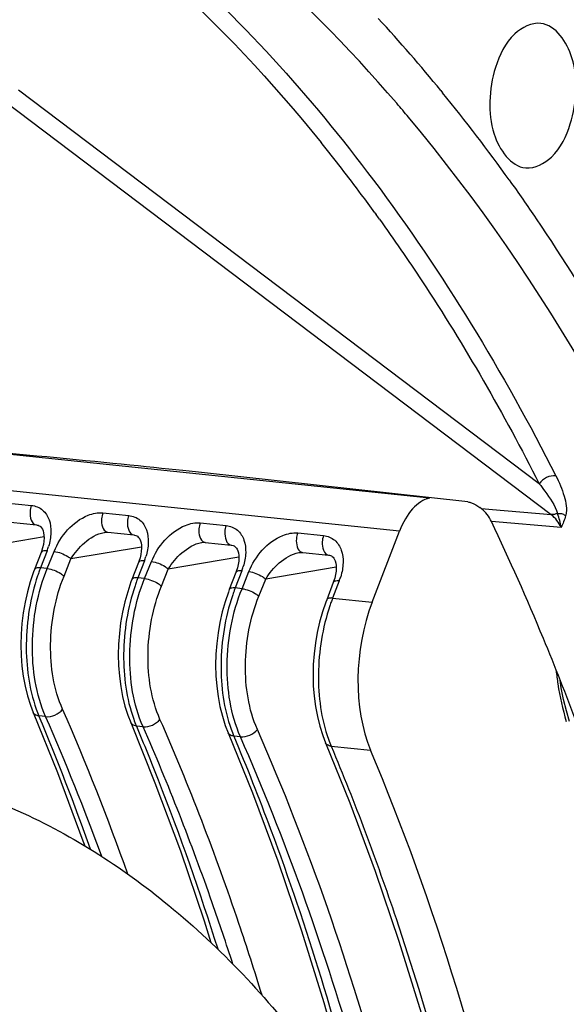
# Model space of a CAD drawing. Units: millimetres. Extents: x 0 to 594, y 0 to 420.
# Drawn here: x 218 to 223, y 81 to 90 of the extents above; entities that cross this region are included whole.
import ezdxf

# ---------------------------------------------------------------- set-up
doc = ezdxf.new("R2010")
doc.units = ezdxf.units.MM
doc.header["$LTSCALE"] = 32.67
doc.layers.get('0').update_dxf_attribs({"linetype": 'CONTINUOUS'})

msp = doc.modelspace()

# ---------------------------------------------------------------- linework, layer by layer
at = {"color": 9, "linetype": 'CONTINUOUS'}
for p, q in [((222.477677, 85.472144), (217.53277, 89.210653)), ((222.592341, 85.178634), (217.397304, 89.106249)), ((220.916885, 88.045156), (220.928087, 88.029684)), ((221.150134, 85.021323), (212.727098, 85.892747)), ((221.434832, 85.336766), (216.467537, 85.850668)), ((217.40956, 85.291719), (217.655201, 85.266305)), ((218.33441, 85.196036), (218.580051, 85.170623)), ((222.032568, 85.226077), (221.929927, 85.234771)), ((222.592341, 85.178634), (222.032568, 85.226077)), ((219.259261, 85.100354), (219.504901, 85.074941)), ((222.685325, 85.057883), (222.023061, 85.113809)), ((222.65205, 85.185432), (222.649747, 85.190913)), ((222.730239, 85.173522), (222.728545, 85.167429)), ((217.775327, 84.966748), (217.105718, 84.853482)), ((220.184111, 85.004672), (220.429751, 84.979258)), ((217.803657, 84.835816), (217.741181, 84.673578)), ((217.805361, 84.666938), (217.870912, 84.828858)), ((218.700177, 84.871066), (218.030568, 84.7578)), ((217.965001, 84.595841), (218.030568, 84.7578)), ((218.728507, 84.740134), (218.666031, 84.577896)), ((218.730211, 84.571256), (218.795763, 84.733175)), ((219.625027, 84.775383), (218.955418, 84.662118)), ((217.805361, 84.666938), (217.741181, 84.673578)), ((218.889851, 84.500159), (218.955418, 84.662118)), ((219.653357, 84.644451), (219.590881, 84.482213)), ((219.655061, 84.475574), (219.720613, 84.637493)), ((220.549878, 84.679701), (219.880269, 84.566435)), ((218.730211, 84.571256), (218.666031, 84.577896)), ((219.814701, 84.404477), (219.880269, 84.566435)), ((220.578207, 84.548769), (220.515732, 84.386531)), ((219.655061, 84.475574), (219.590881, 84.482213)), ((220.515732, 84.386531), (220.890743, 84.347733)), ((217.790313, 83.260491), (217.727038, 83.267038)), ((218.715163, 83.164809), (218.651888, 83.171355)), ((219.640014, 83.069127), (219.576738, 83.075673)), ((220.501589, 82.97999), (220.876651, 82.941186))]:
    msp.add_line(p, q, dxfattribs=at)
at = {"color": 7, "linetype": 'CONTINUOUS'}
for p, q in [((221.543575, 89.206239), (221.559894, 89.186238)), ((221.79909, 85.300171), (219.271974, 85.577666)), ((221.929927, 85.234771), (221.914242, 85.24663)), ((217.456897, 85.106971), (217.702538, 85.081558)), ((217.702228, 85.081591), (217.702538, 85.081558)), ((218.345248, 85.009532), (218.346158, 85.009688)), ((218.381747, 85.011289), (218.627388, 84.985875)), ((220.890743, 84.347733), (221.150134, 85.021323)), ((218.627079, 84.985909), (218.627388, 84.985875)), ((219.270098, 84.91385), (219.271008, 84.914006)), ((219.306598, 84.915606), (219.552239, 84.890193)), ((217.747207, 84.820325), (217.684732, 84.658087)), ((217.750666, 84.829572), (217.747233, 84.820385)), ((219.551929, 84.890226), (219.552239, 84.890193)), ((220.194948, 84.818168), (220.195858, 84.818323)), ((220.231448, 84.819924), (220.477089, 84.794511)), ((218.672058, 84.724643), (218.609582, 84.562405)), ((218.675516, 84.73389), (218.672083, 84.724703)), ((220.476779, 84.794544), (220.477089, 84.794511)), ((219.600366, 84.638207), (219.596934, 84.629021)), ((219.596908, 84.62896), (219.534432, 84.466723)), ((220.525217, 84.542525), (220.521784, 84.533338)), ((220.521758, 84.533278), (220.459282, 84.37104))]:
    msp.add_line(p, q, dxfattribs=at)
for points in [[(217.702228, 85.081588), (217.709904, 85.080492), (217.720919, 85.077611), (217.729949, 85.073694), (217.737641, 85.068807), (217.745144, 85.062176), (217.752568, 85.053096), (217.759575, 85.041242), (217.765963, 85.025909), (217.771225, 85.006569), (217.774659, 84.983435), (217.775708, 84.957214), (217.774041, 84.928243), (217.769385, 84.896837)], [(218.345311, 85.009537), (218.350155, 85.010313), (218.368957, 85.011835), (218.381811, 85.011275)], [(218.627078, 84.985906), (218.634755, 84.984809), (218.64577, 84.981929), (218.6548, 84.978011), (218.662491, 84.973125), (218.669994, 84.966493), (218.677418, 84.957414), (218.684425, 84.945559), (218.690814, 84.930226), (218.696075, 84.910887), (218.699509, 84.887752), (218.700559, 84.861532), (218.698892, 84.832561), (218.694235, 84.801154)], [(219.270161, 84.913855), (219.275006, 84.91463), (219.293808, 84.916153), (219.306661, 84.915592)], [(217.769385, 84.896837), (217.761614, 84.863781), (217.750666, 84.829572)], [(219.551929, 84.890223), (219.559605, 84.889127), (219.57062, 84.886246), (219.57965, 84.882329), (219.587341, 84.877443), (219.594844, 84.870811), (219.602268, 84.861731), (219.609275, 84.849877), (219.615664, 84.834544), (219.620925, 84.815204), (219.62436, 84.79207), (219.625409, 84.765849), (219.623742, 84.736879), (219.619085, 84.705472)], [(220.195011, 84.818173), (220.199856, 84.818948), (220.218658, 84.820471), (220.231511, 84.81991)], [(218.694235, 84.801154), (218.686464, 84.768099), (218.675516, 84.73389)], [(220.476779, 84.794541), (220.484455, 84.793445), (220.49547, 84.790564), (220.5045, 84.786647), (220.512192, 84.78176), (220.519695, 84.775129), (220.527119, 84.766049), (220.534126, 84.754195), (220.540514, 84.738862), (220.545776, 84.719522), (220.54921, 84.696388), (220.550259, 84.670167), (220.548592, 84.641196), (220.543935, 84.60979)], [(217.684743, 84.6581), (217.676071, 84.635091), (217.644567, 84.54197), (217.617609, 84.445818), (217.595364, 84.347317), (217.577922, 84.247069), (217.565377, 84.145634), (217.557801, 84.043653), (217.555258, 83.941797), (217.557796, 83.840695), (217.565418, 83.741001), (217.578125, 83.643369), (217.595908, 83.548354), (217.618747, 83.456523), (217.646605, 83.368527), (217.673449, 83.298895)], [(219.619085, 84.705472), (219.611314, 84.672416), (219.600366, 84.638207)], [(218.609594, 84.562417), (218.600921, 84.539408), (218.569417, 84.446288), (218.542459, 84.350136), (218.520214, 84.251635), (218.502772, 84.151386), (218.490227, 84.049952), (218.482651, 83.947971), (218.480108, 83.846115), (218.482647, 83.745012), (218.490268, 83.645319), (218.502975, 83.547687), (218.520758, 83.452671), (218.543598, 83.36084), (218.571455, 83.272845), (218.598299, 83.203213)], [(220.543935, 84.60979), (220.536164, 84.576734), (220.525217, 84.542525)], [(219.534444, 84.466735), (219.525772, 84.443726), (219.494267, 84.350605), (219.46731, 84.254454), (219.445065, 84.155952), (219.427622, 84.055704), (219.415077, 83.95427), (219.407501, 83.852288), (219.404958, 83.750432), (219.407497, 83.64933), (219.415119, 83.549637), (219.427826, 83.452005), (219.445609, 83.356989), (219.468448, 83.265158), (219.496305, 83.177162), (219.523149, 83.107531)], [(220.459295, 84.371052), (220.450603, 84.347991), (220.419087, 84.254825), (220.392127, 84.15864), (220.369884, 84.060118), (220.352448, 83.959858), (220.339911, 83.85842), (220.332343, 83.756446), (220.329809, 83.654607), (220.332354, 83.553525), (220.339979, 83.453857), (220.352687, 83.356253), (220.370469, 83.26126), (220.393307, 83.169446), (220.421161, 83.081465), (220.447999, 83.011848)], [(222.766501, 83.214553), (222.735994, 83.316806), (222.709473, 83.423483), (222.687124, 83.534074), (222.675842, 83.605347)], [(217.673437, 83.298901), (217.903824, 82.728497), (218.144664, 82.081128), (218.161328, 82.03216)], [(218.598288, 83.203219), (218.828674, 82.632815), (219.069514, 81.985445), (219.295719, 81.320738), (219.359911, 81.113769)], [(219.523138, 83.107536), (219.753524, 82.537132), (219.994365, 81.889763), (220.220569, 81.225056), (220.431844, 80.543856), (220.627916, 79.847037), (220.726781, 79.457543)], [(220.447988, 83.011854), (220.678375, 82.44145), (220.919215, 81.79408), (221.145419, 81.129374), (221.356694, 80.448174), (221.552767, 79.751355), (221.733378, 79.039806), (221.898293, 78.314443), (222.047294, 77.576205), (222.180181, 76.826035), (222.289588, 76.111899)]]:
    msp.add_lwpolyline(points, dxfattribs=at)
for centre, radius, start, end in [((209.778456, 79.599198), 15.189248, 39.2340373, 42.6556641), ((208.64869, 78.679819), 16.645841, 35.54714, 39.1367762), ((209.630584, 79.225424), 15.14395, 39.966437, 40.6254498), ((200.544508, 74.895341), 23.785401, 22.5150451, 25.4428698), ((198.896218, 74.206019), 25.572016, 20.5814477, 22.52761)]:
    msp.add_arc(centre, radius, start, end, dxfattribs=at)
at = {"color": 9, "linetype": 'CONTINUOUS'}
for centre, radius, start, end in [((207.918612, 78.636823), 16.045835, 36.6753274, 38.9046786), ((207.40844, 78.253442), 16.683997, 35.9368078, 36.6848364), ((207.217477, 78.114675), 16.920054, 35.6907764, 35.8730678), ((218.3864, 85.055249), 0.044183, 251.9500113, 263.9582868), ((219.31125, 84.959566), 0.044183, 251.9500113, 263.9582868), ((217.239656, 85.053265), 0.604467, 338.916012, 342.9835588), ((220.236101, 84.863884), 0.044183, 251.9500113, 263.9582868), ((218.164506, 84.957582), 0.604467, 338.916012, 342.9835588), ((219.474653, 84.005758), 1.857673, 159.965701, 161.3691168), ((219.419447, 84.02584), 1.798928, 158.8955627, 159.9642415), ((219.089356, 84.8619), 0.604467, 338.916012, 342.9835588), ((220.399503, 83.910076), 1.857673, 159.965701, 161.3691168), ((220.344298, 83.930157), 1.798928, 158.8955627, 159.9642415), ((220.014207, 84.766218), 0.604467, 338.916012, 342.9835588), ((221.324353, 83.814393), 1.857673, 159.965701, 161.3691168), ((221.269148, 83.834475), 1.798928, 158.8955627, 159.9642415), ((222.249118, 83.718739), 1.857583, 159.9656347, 161.3692103), ((222.193885, 83.738831), 1.798809, 158.8954123, 159.9641737), ((218.915366, 83.766138), 1.288885, 199.6589004, 202.7825084), ((196.270758, 73.840152), 23.666618, 19.56458, 23.6395885), ((196.114331, 74.204273), 23.435929, 19.4308657, 22.7495581), ((196.432046, 73.903861), 23.31785, 20.1392621, 23.6572646), ((219.840216, 83.670455), 1.288885, 199.6589004, 202.7825084), ((220.765066, 83.574773), 1.288885, 199.6589004, 202.7825084), ((221.689985, 83.479115), 1.288958, 199.6590387, 202.7823257)]:
    msp.add_arc(centre, radius, start, end, dxfattribs=at)
at = {"color": 7, "linetype": 'CONTINUOUS'}
for centre, major_axis, ratio, start_param, end_param in [((216.149585, 85.837283), (3.642698, -0.328686), 0.01167495, 0.54211308, 1.48443567), ((221.444023, 84.720003), (0.061944, 0.621926), 0.57214062, 0.19780683, 1.12283133), ((221.478522, 83.745093), (0.123889, 1.243852), 0.57214062, 1.12283133, 2.32908113), ((209.892503, 68.269884), (2.260972, 22.700292), 0.57214062, -1.30806475, -0.81251153)]:
    msp.add_ellipse(centre, major_axis=major_axis, ratio=ratio, start_param=start_param, end_param=end_param, dxfattribs=at)
for points, knots in [([(208.173851, 40.022869), (209.264517, 39.886196), (211.582272, 39.999385), (214.949119, 41.318629), (218.119687, 43.675206), (220.995766, 46.954552), (223.489687, 51.030588), (226.243498, 57.456328), (228.1819, 66.374462), (228.111566, 75.500681), (226.732509, 82.35469), (225.1266, 86.855714), (222.983369, 90.655319), (220.362917, 93.612106), (217.337862, 95.594099), (215.092286, 96.180197), (213.996621, 96.270124)], [0, 0, 0, 0, 0.04585757, 0.09469503, 0.14878382, 0.20912258, 0.27560593, 0.3473201, 0.49997854, 0.65264175, 0.72436116, 0.79085162, 0.8511978, 0.90529356, 0.95413602, 1, 1, 1, 1]), ([(221.124571, 89.085823), (220.199952, 90.16359), (218.128995, 91.995651), (215.464771, 92.860041), (214.187077, 92.96468)], [0, 0, 0, 0, 0.52554848, 1, 1, 1, 1]), ([(222.492047, 89.843915), (222.403923, 89.854393), (222.188924, 89.741628), (222.099279, 89.543274), (222.062241, 89.426919)], [0, 0, 0, 0, 0.42088348, 1, 1, 1, 1]), ([(222.772649, 88.889506), (222.805404, 88.992408), (222.837034, 89.207203), (222.810959, 89.554174), (222.637835, 89.826581), (222.492047, 89.843915)], [0, 0, 0, 0, 0.30137765, 0.59026606, 1, 1, 1, 1]), ([(222.062241, 89.426919), (222.029179, 89.323054), (221.997778, 89.1063), (222.024232, 88.757649), (222.203603, 88.484688), (222.350022, 88.471766)], [0, 0, 0, 0, 0.30253829, 0.59202103, 1, 1, 1, 1]), ([(225.477377, 61.242081), (226.082291, 63.806399), (226.795612, 69.007225), (226.441033, 76.624804), (224.71714, 83.44863), (222.549963, 87.386694), (221.237222, 88.95297)], [0, 0, 0, 0, 0.27376178, 0.54183799, 0.78765193, 1, 1, 1, 1]), ([(222.350022, 88.471766), (222.437737, 88.464025), (222.647207, 88.578878), (222.73606, 88.774561), (222.772649, 88.889506)], [0, 0, 0, 0, 0.42195894, 1, 1, 1, 1]), ([(222.19237, 88.357255), (222.279369, 88.235621), (222.627801, 87.734971), (222.950945, 87.216825), (223.181234, 86.818177)], [0, 0, 0, 0, 0.24518448, 1, 1, 1, 1]), ([(221.79909, 85.300171), (221.811248, 85.298835), (221.85211, 85.285306), (221.890039, 85.264928), (221.914242, 85.24663)], [0, 0, 0, 0, 0.28731779, 1, 1, 1, 1]), ([(215.886619, 82.811494), (216.432211, 82.75505), (217.544229, 82.453356), (219.05468, 81.490457), (220.382908, 80.06801), (221.494624, 78.242391), (222.362053, 76.073892), (223.176948, 72.742197), (223.420884, 68.218604), (222.582904, 62.879798), (220.976109, 58.788926), (219.189683, 56.110601), (217.72503, 54.556571), (216.134116, 53.442198), (214.973742, 53.009871), (214.404392, 52.893244)], [0, 0, 0, 0, 0.04506978, 0.09287414, 0.14539902, 0.2036059, 0.26754092, 0.33655662, 0.48471859, 0.63619906, 0.77779568, 0.84165935, 0.89979056, 0.95224597, 1, 1, 1, 1])]:
    msp.add_open_spline(points, degree=3, knots=knots, dxfattribs=at)
at = {"color": 9, "linetype": 'CONTINUOUS'}
for points, knots in [([(213.361252, 92.907701), (214.010294, 92.843397), (215.318936, 92.558032), (217.867593, 91.36393), (219.481173, 89.858742), (220.405351, 88.714035)], [0, 0, 0, 0, 0.23321431, 0.47393853, 1, 1, 1, 1]), ([(214.179318, 92.922016), (215.021656, 92.767155), (216.720687, 92.17992), (219.015692, 90.584456), (221.044982, 88.332877), (222.137492, 86.528689), (222.635169, 85.548863)], [0, 0, 0, 0, 0.22152984, 0.4575035, 0.71574108, 1, 1, 1, 1]), ([(220.959563, 87.986012), (221.098043, 87.793232), (221.652726, 86.98578), (222.14162, 86.133774), (222.477677, 85.472144)], [0, 0, 0, 0, 0.24234296, 1, 1, 1, 1]), ([(222.635169, 85.548863), (222.666931, 85.486331), (222.716084, 85.367805), (222.745973, 85.231785), (222.730239, 85.173522)], [0, 0, 0, 0, 0.53750162, 1, 1, 1, 1]), ([(222.477677, 85.472144), (222.495976, 85.448707), (222.560641, 85.360438), (222.628653, 85.268439), (222.64976, 85.190918)], [0, 0, 0, 0, 0.27012505, 1, 1, 1, 1]), ([(217.655201, 85.266305), (217.647676, 85.247254), (217.632222, 85.186675), (217.656348, 85.086772), (217.702231, 85.081614)], [0, 0, 0, 0, 0.30730732, 1, 1, 1, 1]), ([(217.655201, 85.266305), (217.69323, 85.262373), (217.768963, 85.232266), (217.83287, 85.128285), (217.84656, 85.004002), (217.830719, 84.919097), (217.81766, 84.87637)], [0, 0, 0, 0, 0.23767889, 0.46974962, 0.72224996, 1, 1, 1, 1]), ([(217.870912, 84.828858), (217.929823, 84.974484), (218.078951, 85.156019), (218.286981, 85.200943), (218.33441, 85.196036)], [0, 0, 0, 0, 0.76714457, 1, 1, 1, 1]), ([(218.33441, 85.196036), (218.327345, 85.178149), (218.312723, 85.118222), (218.329413, 85.027307), (218.37271, 85.013241)], [0, 0, 0, 0, 0.29698999, 1, 1, 1, 1]), ([(218.580051, 85.170623), (218.572527, 85.151571), (218.557072, 85.090993), (218.581199, 84.99109), (218.627081, 84.985932)], [0, 0, 0, 0, 0.30730732, 1, 1, 1, 1]), ([(218.580051, 85.170623), (218.61808, 85.166691), (218.693814, 85.136583), (218.75772, 85.032603), (218.771411, 84.90832), (218.755569, 84.823414), (218.74251, 84.780687)], [0, 0, 0, 0, 0.23767889, 0.46974962, 0.72224996, 1, 1, 1, 1]), ([(218.795763, 84.733175), (218.854674, 84.878802), (219.003801, 85.060337), (219.211831, 85.105261), (219.259261, 85.100354)], [0, 0, 0, 0, 0.76714457, 1, 1, 1, 1]), ([(219.259261, 85.100354), (219.252196, 85.082466), (219.237574, 85.02254), (219.254263, 84.931625), (219.29756, 84.917558)], [0, 0, 0, 0, 0.29698999, 1, 1, 1, 1]), ([(218.030576, 84.757801), (218.064372, 84.815618), (218.15345, 84.920906), (218.276337, 84.997635), (218.345249, 85.009533)], [0, 0, 0, 0, 0.48918655, 1, 1, 1, 1]), ([(219.504901, 85.074941), (219.497377, 85.055889), (219.481922, 84.995311), (219.506049, 84.895407), (219.551932, 84.89025)], [0, 0, 0, 0, 0.30730732, 1, 1, 1, 1]), ([(219.504901, 85.074941), (219.542931, 85.071009), (219.618664, 85.040901), (219.682571, 84.93692), (219.696261, 84.812637), (219.680419, 84.727732), (219.667361, 84.685005)], [0, 0, 0, 0, 0.23767889, 0.46974962, 0.72224996, 1, 1, 1, 1]), ([(219.720613, 84.637493), (219.779524, 84.783119), (219.928652, 84.964654), (220.136681, 85.009579), (220.184111, 85.004672)], [0, 0, 0, 0, 0.76714457, 1, 1, 1, 1]), ([(218.955426, 84.662119), (218.989222, 84.719936), (219.0783, 84.825224), (219.201188, 84.901952), (219.270099, 84.91385)], [0, 0, 0, 0, 0.48918655, 1, 1, 1, 1]), ([(220.184111, 85.004672), (220.177046, 84.986784), (220.162424, 84.926857), (220.179113, 84.835942), (220.222411, 84.821876)], [0, 0, 0, 0, 0.29698999, 1, 1, 1, 1]), ([(220.429751, 84.979258), (220.422227, 84.960207), (220.406773, 84.899628), (220.430899, 84.799725), (220.476782, 84.794567)], [0, 0, 0, 0, 0.30730732, 1, 1, 1, 1]), ([(220.429751, 84.979258), (220.467781, 84.975326), (220.543514, 84.945219), (220.607421, 84.841238), (220.621111, 84.716955), (220.60527, 84.63205), (220.592211, 84.589323)], [0, 0, 0, 0, 0.23767889, 0.46974962, 0.72224996, 1, 1, 1, 1]), ([(217.803657, 84.835816), (217.796701, 84.836456), (217.778005, 84.837333), (217.751938, 84.832471), (217.747234, 84.820385)], [0, 0, 0, 0, 0.35004998, 1, 1, 1, 1]), ([(217.870912, 84.828858), (217.91636, 84.823629), (217.973551, 84.801463), (218.021301, 84.766856), (218.030552, 84.757761)], [0, 0, 0, 0, 0.77906296, 1, 1, 1, 1]), ([(219.880276, 84.566437), (219.914073, 84.624254), (220.00315, 84.729542), (220.126038, 84.80627), (220.194949, 84.818168)], [0, 0, 0, 0, 0.48918655, 1, 1, 1, 1]), ([(218.728507, 84.740134), (218.721551, 84.740773), (218.702855, 84.74165), (218.676789, 84.736789), (218.672084, 84.724703)], [0, 0, 0, 0, 0.35004998, 1, 1, 1, 1]), ([(218.795763, 84.733175), (218.84121, 84.727946), (218.898401, 84.705781), (218.946151, 84.671174), (218.955403, 84.662078)], [0, 0, 0, 0, 0.77906296, 1, 1, 1, 1]), ([(217.790313, 83.260491), (217.69755, 83.47233), (217.624017, 83.959603), (217.713288, 84.438912), (217.805361, 84.666938)], [0, 0, 0, 0, 0.48464451, 1, 1, 1, 1]), ([(217.741181, 84.673578), (217.734217, 84.674219), (217.715515, 84.6751), (217.689408, 84.670206), (217.68474, 84.658101)], [0, 0, 0, 0, 0.35023253, 1, 1, 1, 1]), ([(217.805361, 84.666938), (217.850809, 84.661709), (217.907999, 84.639543), (217.955749, 84.604936), (217.965001, 84.595841)], [0, 0, 0, 0, 0.7790631, 1, 1, 1, 1]), ([(219.653357, 84.644451), (219.646401, 84.645091), (219.627705, 84.645968), (219.601639, 84.641106), (219.596934, 84.62902)], [0, 0, 0, 0, 0.35004998, 1, 1, 1, 1]), ([(219.720613, 84.637493), (219.766061, 84.632264), (219.823251, 84.610098), (219.871001, 84.575491), (219.880253, 84.566396)], [0, 0, 0, 0, 0.77906296, 1, 1, 1, 1]), ([(217.714329, 84.599229), (217.644098, 84.390961), (217.575195, 83.962013), (217.631593, 83.528231), (217.701607, 83.332531)], [0, 0, 0, 0, 0.51396451, 1, 1, 1, 1]), ([(217.951413, 83.330042), (217.867776, 83.520658), (217.801369, 83.95926), (217.881969, 84.390675), (217.965001, 84.595841)], [0, 0, 0, 0, 0.48466352, 1, 1, 1, 1]), ([(218.715163, 83.164809), (218.6224, 83.376648), (218.548867, 83.863921), (218.638138, 84.34323), (218.730211, 84.571256)], [0, 0, 0, 0, 0.48464451, 1, 1, 1, 1]), ([(218.666031, 84.577896), (218.659067, 84.578536), (218.640366, 84.579417), (218.614258, 84.574523), (218.609591, 84.562418)], [0, 0, 0, 0, 0.35023253, 1, 1, 1, 1]), ([(218.730211, 84.571256), (218.775659, 84.566027), (218.83285, 84.543861), (218.880599, 84.509254), (218.889851, 84.500159)], [0, 0, 0, 0, 0.7790631, 1, 1, 1, 1]), ([(220.578207, 84.548769), (220.571252, 84.549409), (220.552556, 84.550285), (220.526489, 84.545424), (220.521785, 84.533338)], [0, 0, 0, 0, 0.35004998, 1, 1, 1, 1]), ([(218.639179, 84.503547), (218.568948, 84.295279), (218.500045, 83.866331), (218.556443, 83.432548), (218.626457, 83.236849)], [0, 0, 0, 0, 0.51396451, 1, 1, 1, 1]), ([(218.876263, 83.23436), (218.792626, 83.424976), (218.726219, 83.863577), (218.80682, 84.294992), (218.889851, 84.500159)], [0, 0, 0, 0, 0.48466352, 1, 1, 1, 1]), ([(219.640014, 83.069127), (219.54725, 83.280965), (219.473718, 83.768238), (219.562988, 84.247547), (219.655061, 84.475574)], [0, 0, 0, 0, 0.48464451, 1, 1, 1, 1]), ([(219.590881, 84.482213), (219.583918, 84.482854), (219.565216, 84.483735), (219.539109, 84.478841), (219.534441, 84.466736)], [0, 0, 0, 0, 0.35023253, 1, 1, 1, 1]), ([(219.655061, 84.475574), (219.700509, 84.470345), (219.7577, 84.448179), (219.80545, 84.413572), (219.814701, 84.404477)], [0, 0, 0, 0, 0.7790631, 1, 1, 1, 1]), ([(219.564029, 84.407864), (219.493798, 84.199597), (219.424895, 83.770648), (219.481293, 83.336866), (219.551308, 83.141167)], [0, 0, 0, 0, 0.51396451, 1, 1, 1, 1]), ([(219.801114, 83.138678), (219.717477, 83.329294), (219.651069, 83.767895), (219.73167, 84.19931), (219.814701, 84.404477)], [0, 0, 0, 0, 0.48466352, 1, 1, 1, 1]), ([(220.515732, 84.386531), (220.508768, 84.387171), (220.490066, 84.388053), (220.463958, 84.383158), (220.459291, 84.371053)], [0, 0, 0, 0, 0.35023418, 1, 1, 1, 1]), ([(220.488878, 84.312179), (220.418648, 84.103911), (220.349745, 83.674962), (220.406144, 83.24118), (220.476159, 83.045481)], [0, 0, 0, 0, 0.51396487, 1, 1, 1, 1]), ([(222.637731, 83.697639), (222.642429, 83.655415), (222.664031, 83.492212), (222.699439, 83.330698), (222.734639, 83.213737)], [0, 0, 0, 0, 0.25806188, 1, 1, 1, 1]), ([(217.727038, 83.267036), (217.720744, 83.267741), (217.700058, 83.271437), (217.679228, 83.285108), (217.673441, 83.298892)], [0, 0, 0, 0, 0.2975688, 1, 1, 1, 1]), ([(219.845129, 80.615253), (219.775129, 80.842777), (219.489349, 81.728993), (219.154834, 82.599716), (218.876263, 83.23436)], [0, 0, 0, 0, 0.25565329, 1, 1, 1, 1]), ([(218.651888, 83.171354), (218.645595, 83.172059), (218.624908, 83.175754), (218.604078, 83.189426), (218.598291, 83.20321)], [0, 0, 0, 0, 0.2975688, 1, 1, 1, 1]), ([(218.651888, 83.171355), (218.72312, 83.001602), (219.00538, 82.30505), (219.254128, 81.59502), (219.424403, 81.053734)], [0, 0, 0, 0, 0.24495728, 1, 1, 1, 1]), ([(219.568948, 80.908526), (219.505891, 81.103682), (219.249478, 81.866059), (218.956037, 82.616114), (218.715163, 83.164809)], [0, 0, 0, 0, 0.25498385, 1, 1, 1, 1]), ([(221.319793, 78.449177), (221.225945, 78.86479), (220.8292, 80.460649), (220.290814, 82.023035), (219.801114, 83.138678)], [0, 0, 0, 0, 0.25909815, 1, 1, 1, 1]), ([(219.576739, 83.075671), (219.570445, 83.076376), (219.549759, 83.080072), (219.528928, 83.093743), (219.523142, 83.107527)], [0, 0, 0, 0, 0.2975688, 1, 1, 1, 1]), ([(219.576738, 83.075673), (219.699489, 82.783144), (220.181457, 81.562679), (220.563938, 80.303711), (220.804355, 79.338493)], [0, 0, 0, 0, 0.24180809, 1, 1, 1, 1]), ([(221.007071, 79.010607), (220.918136, 79.368511), (220.546869, 80.747887), (220.06597, 82.098827), (219.640014, 83.069127)], [0, 0, 0, 0, 0.25817041, 1, 1, 1, 1]), ([(220.501589, 82.979989), (220.495295, 82.980694), (220.474609, 82.984389), (220.453779, 82.998061), (220.447992, 83.011845)], [0, 0, 0, 0, 0.29756849, 1, 1, 1, 1]), ([(220.501589, 82.97999), (220.727246, 82.442223), (221.592003, 80.133119), (222.123511, 77.705861), (222.375973, 75.842024)], [0, 0, 0, 0, 0.23668104, 1, 1, 1, 1])]:
    msp.add_open_spline(points, degree=3, knots=knots, dxfattribs=at)
for points in [[(222.635169, 85.548863), (222.576996, 85.553954), (222.510273, 85.520595), (222.477677, 85.472144)], [(222.649747, 85.190913), (222.674432, 85.192519), (222.706891, 85.190095), (222.720853, 85.169675)], [(222.64976, 85.190918), (222.632228, 85.18217), (222.611792, 85.177069), (222.592265, 85.178691)], [(222.685273, 85.057992), (222.66348, 85.103838), (222.632859, 85.148055), (222.592341, 85.178634)], [(222.685377, 85.057774), (222.679139, 85.101308), (222.668827, 85.144778), (222.65205, 85.185431)], [(222.728545, 85.167429), (222.71773, 85.129694), (222.701507, 85.093647), (222.685325, 85.057883)], [(217.790319, 83.260498), (217.848546, 83.254977), (217.915207, 83.284108), (217.951413, 83.330042)], [(218.71517, 83.164815), (218.773397, 83.159295), (218.840057, 83.188426), (218.876263, 83.23436)], [(219.64002, 83.069133), (219.698247, 83.063612), (219.764907, 83.092744), (219.801114, 83.138678)]]:
    msp.add_open_spline(points, degree=3, dxfattribs=at)
at = {"color": 7, "linetype": 'CONTINUOUS'}
msp.add_open_spline([(222.023061, 85.113809), (222.001181, 85.159752), (221.97052, 85.204082), (221.929927, 85.234771)], degree=3, dxfattribs=at)

doc.saveas('drawing.dxf')
